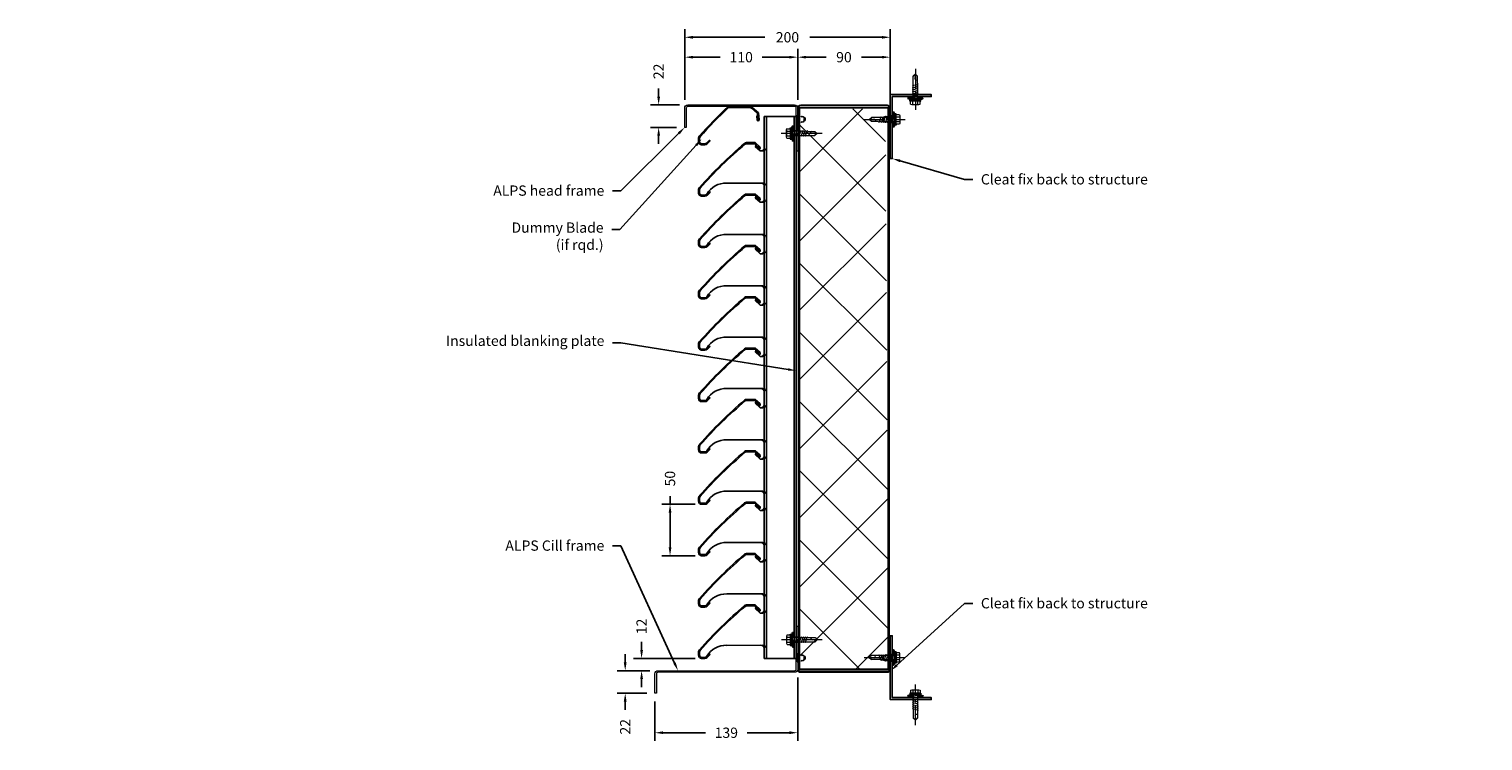
# Model space of a CAD drawing. Units: millimetres. Extents: x -835 to 580, y -78 to 615.
import ezdxf
from ezdxf import colors
from ezdxf.entities.mleader import LeaderData, LeaderLine
from ezdxf.math import Vec2, Vec3

# ---------------------------------------------------------------- set-up
doc = ezdxf.new("R2010")
doc.units = ezdxf.units.MM
doc.linetypes.add('CENTRE2', pattern=[28.575, 19.05, -3.175, 3.175, -3.175])
doc.layers.add('00-Fixings', color=9, linetype='Continuous', lineweight=0)
doc.layers.add('00-Fixings-Centreline', color=1, linetype='CENTRE2', lineweight=9)
for name, color, linetype in [('Dimension 1-5', 5, 'Continuous'), ('Dims 1-5', 7, 'Continuous'), ('FRAME', 50, 'Continuous'), ('LOUVRE MULLION', 4, 'Continuous'), ('LOUVRE_BLADE', 64, 'Continuous'), ('LOUVRE_MULLION', 120, 'Continuous')]:
    doc.layers.add(name, color=color, linetype=linetype)
doc.styles.get("Standard").update_dxf_attribs({"font": 'stylu.ttf'})
doc.dimstyles.new('1-5', dxfattribs={"dimscale": 5, "dimtxt": 2.5, "dimasz": 2, "dimexe": 2, "dimexo": 2, "dimgap": 2, "dimtad": 0, "dimdec": 0, "dimzin": 0, "dimdsep": 46, "dimtxsty": 'Standard', "dimcen": 2, "dimadec": 0, "dimazin": 0, "dimtfac": 1, "dimtdec": 0, "dimtofl": 0, "dimtmove": 0, "dimatfit": 3, "dimfxl": 1, "dimtolj": 1, "dimtzin": 0, "dimarcsym": 0})

# ---------------------------------------------------------------- blocks, each defined once
blk = doc.blocks.new('W15')
at = {"layer": '00-Fixings', "true_color": 0xd6d6d6}
h = blk.add_hatch(color=254, dxfattribs=at)
h.paths.add_polyline_path([(-1.9, 4.3, -0.905612), (-2.7, 4.4), (-2.7, 2.8), (-1.9, 2), (-1.5, 2), (-0.9, 2.8), (-0.7, 2), (-0.4, 2), (0, 7.1), (-1, 7.1)])
h.paths.add_polyline_path([(-0.4, -2), (-0.7, -2), (-1.4, -2.7), (-1.6, -2), (-1.9, -2), (-2.7, -2.8), (-2.7, -4.4, -0.905612), (-1.9, -4.3), (-1, -7.1), (0, -7.1)])
at = {"layer": '00-Fixings'}
for p, q in [((-2.7, 4.5), (-1.8, 7.2)), ((-2.7, 4.4), (-2.7, 2.8)), ((-1.9, 2), (-2.7, 2.8)), ((-1.9, 4.3), (-1, 7.1)), ((-1.9, 2), (-1.5, 2)), ((-1.5, 2), (-0.9, 2.8)), ((-1, 7.1), (0, 7.1)), ((-0.9, 2.8), (-0.7, 2)), ((-0.7, 2), (0, 2)), ((-0.4, 2), (0, 7.1)), ((0, 2), (0, 7.1)), ((-1.9, -2), (-2.7, -2.8)), ((-2.7, -4.4), (-2.7, -2.8)), ((-2.7, -4.5), (-1.8, -7.2)), ((-1.9, -2), (-1.6, -2)), ((-1.9, -4.3), (-1, -7.1)), ((-1.6, -2), (-1.4, -2.7)), ((-1.4, -2.7), (-0.7, -2)), ((-1, -7.1), (0, -7.1)), ((-0.7, -2), (0, -2)), ((-0.4, -2), (0, -7.1)), ((0, -2), (0, -7.1))]:
    blk.add_line(p, q, dxfattribs=at)
for centre, start, end in [((-2.3, 4.4), 168.695, 348.695), ((-1.4, 7.1), 348.695, 168.695), ((-2.3, -4.4), 11.305, 191.305), ((-1.4, -7.1), 191.305, 11.305)]:
    blk.add_arc(centre, 0.375, start, end, dxfattribs=at)
blk = doc.blocks.new('BX-HEAD')
at = {"layer": '00-Fixings', "ltscale": 10}
for p, q in [((-4.6, 3.5), (-4.6, -3.5)), ((-4.3, 4.6), (-1.7, 4.6)), ((-4.3, 2.3), (-1.2, 2.3)), ((-1.2, -5.5), (-1.2, 5.5)), ((-1.2, 5.5), (0, 5.5)), ((-1.2, 5.1), (-1.2, 5.5)), ((0, -5.5), (0, 5.5)), ((-4.3, -2.3), (-1.2, -2.3)), ((-4.3, -4.6), (-1.7, -4.6)), ((-1.2, -5.1), (-1.2, -5.5)), ((-1.2, -5.5), (0, -5.5))]:
    blk.add_line(p, q, dxfattribs=at)
for centre, radius, start, end in [((-2.3, 3.5), 2.32, 150.1583, 209.8417), ((4.2, 0), 8.82, 164.8218, 195.1782), ((-1.7, 5.1), 0.5, 270, 360), ((-2.3, -3.5), 2.32, 150.1583, 209.8417), ((-1.7, -5.1), 0.5, 0, 90)]:
    blk.add_arc(centre, radius, start, end, dxfattribs=at)
blk = doc.blocks.new('*U5')
at = {"layer": '00-Fixings'}
for p, q in [((-1.9, 2), (-2.7, 2.8)), ((-1.9, -2), (-1.9, 2)), ((-1.5, 2), (-1.9, 2)), ((-1.5, 2), (-0.9, 2.7)), ((-0.9, 2.7), (0.6, -2.8)), ((-0.7, 2), (0.5, 2)), ((0.5, 2), (1.1, 2.7)), ((1.1, 2.7), (2.6, -2.8)), ((1.3, 2), (2.5, 2)), ((2.5, 2), (3.1, 2.7)), ((3.1, 2.7), (4.6, -2.8)), ((3.3, 2), (4.5, 2)), ((4.5, 2), (5.1, 2.7)), ((5.1, 2.7), (6.6, -2.8)), ((5.3, 2), (6.5, 2)), ((6.5, 2), (7.1, 2.7)), ((7.1, 2.7), (8.6, -2.8)), ((7.3, 2), (8.5, 2)), ((8.5, 2), (9.1, 2.7)), ((9.1, 2.7), (10.6, -2.8)), ((9.3, 2), (10.5, 2)), ((10.5, 2), (11.1, 2.7)), ((11.1, 2.7), (12.6, -2.8)), ((11.3, 2), (20.3, 2)), ((17.4, 0.2), (21.3, -0.2)), ((22.3, 0), (20.3, 2)), ((20.3, 2), (21.3, -0.2)), ((20.3, -2), (22.3, 0)), ((22.3, 0), (21.3, -0.2)), ((-1.9, -2), (-2.7, -2.8)), ((-1.9, -0.8), (-1.4, -2.8)), ((-1.9, -2), (-1.6, -2)), ((-0.7, -2), (-1.4, -2.8)), ((-0.7, -2), (0.4, -2)), ((1.3, -2), (0.6, -2.8)), ((1.3, -2), (2.4, -2)), ((3.3, -2), (2.6, -2.8)), ((3.3, -2), (4.4, -2)), ((5.3, -2), (4.6, -2.8)), ((5.3, -2), (6.4, -2)), ((7.3, -2), (6.6, -2.8)), ((7.3, -2), (8.4, -2)), ((9.3, -2), (8.6, -2.8)), ((9.3, -2), (10.4, -2)), ((11.3, -2), (10.6, -2.8)), ((11.3, -2), (12.4, -2)), ((13.3, -2), (12.6, -2.8)), ((13.3, -2), (20.3, -2))]:
    blk.add_line(p, q, dxfattribs=at)
blk.add_arc((17.5, -0.9), 1.13, 90.9223, 263.5974, dxfattribs=at)
at = {"layer": '00-Fixings-Centreline'}
blk.add_line((27.3, 0), (-12.5, 0), dxfattribs=at)
at = {"color": 254, "true_color": 0xd6d6d6}
blk.add_blockref('W15', (0, 0), dxfattribs=at)
at = {"layer": '00-Fixings'}
blk.add_blockref('BX-HEAD', (-2.7, 0), dxfattribs=at)
blk = doc.blocks.new('*D22')
at = {"layer": 'Defpoints', "color": 0, "transparency": 16777216}
for p in [(-178.9, 152.5), (-211.3, 102.5), (-178.9, 102.5)]:
    blk.add_point(p, dxfattribs=at)
at = {"layer": 'Dimension 1-5', "color": 0, "lineweight": -2, "transparency": 16777216}
for p, q in [((-211.3, 152.5), (-211.3, 160.5)), ((-186.9, 152.5), (-219.3, 152.5)), ((-211.3, 110.5), (-211.3, 144.5)), ((-186.9, 102.5), (-219.3, 102.5))]:
    blk.add_line(p, q, dxfattribs=at)
at = {"layer": 'Dimension 1-5', "color": 0, "transparency": 16777216}
for points in [[(-212.6, 144.5), (-209.9, 144.5), (-211.3, 152.5)], [(-212.6, 110.5), (-209.9, 110.5), (-211.3, 102.5)]]:
    blk.add_solid(points, dxfattribs=at)
at = {"layer": 'Dimension 1-5', "color": 0, "transparency": 16777216, "insert": (-211.3, 177.5), "char_height": 10, "attachment_point": 5, "rotation": 90}
blk.add_mtext('\\A1;50', dxfattribs=at)
blk = doc.blocks.new('qwef')
at = {"layer": 'LOUVRE_BLADE', "color": 60}
for p, q in [((-17.3, 48.7), (-9, 48.7)), ((-9.4, 47.7), (-17.3, 47.7)), ((-9.4, 47.7), (-17.3, 47.7)), ((-9.4, 47.7), (-4.9, 43.6)), ((-9, 48.7), (-4.2, 44.3)), ((-8.3, 45.3), (-7.6, 46)), ((-5.5, 42.8), (-8.3, 45.3)), ((-64, 3), (-64, -0.4)), ((-63, 3), (-63, -0.4)), ((-56.3, -1.8), (-53.5, 1)), ((-52.8, 0.3), (-55.7, -2.6)), ((-53.5, 1), (-52.8, 0.3)), ((-61, -2.4), (-57.8, -2.4)), ((-61, -3.4), (-57.8, -3.4))]:
    blk.add_line(p, q, dxfattribs=at)
for centre, radius, start, end in [((238, -259.7), 401, 129.888, 138.69), ((238, -259.7), 400, 129.888, 138.69), ((-17.3, 45.7), 3, 90, 129.888), ((-17.3, 45.7), 3, 90, 129.888), ((-17.3, 45.7), 2, 90, 129.8879), ((-17.3, 45.7), 2, 90, 129.8879), ((-4.9, 43.6), 1, 228.0042, 47.9977), ((-61, 3), 3, 138.69, 180), ((-61, 3), 2, 138.69, 180), ((-61, -0.4), 3, 180, 270), ((-61, -0.4), 2, 180, 270), ((-57.8, -0.4), 2, 270.0041, 316.5658), ((-57.8, -0.4), 3, 270, 315)]:
    blk.add_arc(centre, radius, start, end, dxfattribs=at)
at = {"layer": 'LOUVRE_MULLION', "color": 120}
for p, q in [((-9.4, 47.7), (-17.3, 47.7)), ((-9.4, 47.7), (-17.3, 47.7)), ((-9.4, 47.7), (-7.9, 46.3)), ((-9.4, 47.7), (-7.9, 46.3)), ((-7.9, 46.3), (-9, 45.1)), ((-9, 45.1), (-4, 40.6)), ((0, 46.6), (0, 44.2)), ((-4, 40.6), (-1.6, 40.6)), ((-4, 40.6), (-1.6, 40.6)), ((-63, 3), (-63, -0.4)), ((-36.6, 9.3), (-1.6, 9.4)), ((0, 5.8), (0, -3.4)), ((-61, -2.4), (-57.8, -2.4))]:
    blk.add_line(p, q, dxfattribs=at)
for centre, radius, start, end in [((238, -259.7), 400, 129.888, 138.69), ((-17.3, 45.7), 2, 90, 129.8879), ((-17.3, 45.7), 2, 90, 129.8879), ((-3.6, 44.2), 3.6, 270, 0), ((-1.6, 44.2), 3.6, 270, 0), ((-61, 3), 2, 138.69, 180), ((-37, -12.8), 22.2, 88.8517, 148.9243), ((-3.6, 5.8), 3.6, 0, 90.007), ((-1.6, 5.8), 3.6, 0, 90.007), ((-61, -0.4), 2, 180, 270), ((-57.8, -0.4), 2, 270, 332.5568)]:
    blk.add_arc(centre, radius, start, end, dxfattribs=at)
blk = doc.blocks.new('*U16')
at = {"layer": 'Dims 1-5'}
blk.add_blockref('qwef', (31, -22.6), dxfattribs=at)
blk = doc.blocks.new('*U17')
at = {"layer": 'FRAME', "color": 0, "linetype": 'ByBlock', "lineweight": -2, "transparency": 16777216}
for p in [(0, 450), (0, 400), (0, 350), (0, 300), (0, 250), (0, 200), (0, 150), (0, 100), (0, 50), (0, 0)]:
    blk.add_blockref('*U16', p, dxfattribs=at)
blk = doc.blocks.new('RIVET')
for p, q in [((-4, 0), (4, 0)), ((-4, -0.5), (-4, 0)), ((-1.4, 6.2), (-1.4, 7.1)), ((-1.4, 7.1), (1.4, 7.1)), ((-0.8, 6.2), (0.8, 6.2)), ((1.4, 6.2), (1.4, 7.1)), ((4, -0.5), (4, 0)), ((-4, -0.5), (-2.4, -1.3)), ((-4, -0.5), (4, -0.5)), ((-2.4, -1.3), (2.4, -1.3)), ((2.4, -1.3), (4, -0.5))]:
    blk.add_line(p, q)
for centre, radius, start, end in [((-1.2, 4.1), 1.61, 139.6383, 220.3617), ((-1.4, 5.2), 1, 90, 180), ((1.4, 5.2), 1, 0, 90), ((1.2, 4.1), 1.61, 319.6383, 40.3617)]:
    blk.add_arc(centre, radius, start, end)
blk = doc.blocks.new('*D30')
at = {"layer": 'Defpoints', "color": 0, "transparency": 16777216}
for p in [(-87, 587.8), (-197, 538.4), (-87, 538.4)]:
    blk.add_point(p, dxfattribs=at)
at = {"layer": 'Dimension 1-5', "color": 0, "lineweight": -2, "transparency": 16777216}
for p, q in [((-197, 546.4), (-197, 595.8)), ((-87, 546.4), (-87, 595.8)), ((-189, 587.8), (-162.4, 587.8)), ((-95, 587.8), (-121.6, 587.8))]:
    blk.add_line(p, q, dxfattribs=at)
at = {"layer": 'Dimension 1-5', "color": 0, "transparency": 16777216}
for points in [[(-189, 589.1), (-189, 586.5), (-197, 587.8)], [(-95, 589.1), (-95, 586.5), (-87, 587.8)]]:
    blk.add_solid(points, dxfattribs=at)
at = {"layer": 'Dimension 1-5', "color": 0, "transparency": 16777216, "insert": (-142, 587.8), "char_height": 10, "attachment_point": 5}
blk.add_mtext('\\A1;110', dxfattribs=at)
blk = doc.blocks.new('*D31')
at = {"layer": 'Defpoints', "color": 0, "transparency": 16777216}
for p in [(3, 587.8), (-87, 538.4), (3, 538.8)]:
    blk.add_point(p, dxfattribs=at)
at = {"layer": 'Dimension 1-5', "color": 0, "lineweight": -2, "transparency": 16777216}
for p, q in [((-87, 546.4), (-87, 595.8)), ((3, 546.8), (3, 595.8)), ((-79, 587.8), (-59.2, 587.8)), ((-5, 587.8), (-24.8, 587.8))]:
    blk.add_line(p, q, dxfattribs=at)
at = {"layer": 'Dimension 1-5', "color": 0, "transparency": 16777216}
for points in [[(-79, 589.1), (-79, 586.5), (-87, 587.8)], [(-5, 589.1), (-5, 586.5), (3, 587.8)]]:
    blk.add_solid(points, dxfattribs=at)
at = {"layer": 'Dimension 1-5', "color": 0, "transparency": 16777216, "insert": (-42, 587.8), "char_height": 10, "attachment_point": 5}
blk.add_mtext('\\A1;90', dxfattribs=at)
blk = doc.blocks.new('*D33')
at = {"layer": 'Defpoints', "color": 0, "transparency": 16777216}
for p in [(3, 607.2), (-197, 538.4), (3, 538.4)]:
    blk.add_point(p, dxfattribs=at)
at = {"layer": 'Dimension 1-5', "color": 0, "lineweight": -2, "transparency": 16777216}
for p, q in [((-197, 546.4), (-197, 615.2)), ((3, 546.4), (3, 615.2)), ((-189, 607.2), (-118.9, 607.2)), ((-5, 607.2), (-75.1, 607.2))]:
    blk.add_line(p, q, dxfattribs=at)
at = {"layer": 'Dimension 1-5', "color": 0, "transparency": 16777216}
for points in [[(-189, 608.5), (-189, 605.8), (-197, 607.2)], [(-5, 608.5), (-5, 605.8), (3, 607.2)]]:
    blk.add_solid(points, dxfattribs=at)
at = {"layer": 'Dimension 1-5', "color": 0, "transparency": 16777216, "insert": (-97, 607.2), "char_height": 10, "attachment_point": 5}
blk.add_mtext('\\A1;200', dxfattribs=at)
blk = doc.blocks.new('*D35')
at = {"layer": 'Defpoints', "color": 0, "transparency": 16777216}
for p in [(-239, 2.5), (-178.9, 2.5, 0), (-223, -9.5)]:
    blk.add_point(p, dxfattribs=at)
at = {"layer": 'Dimension 1-5', "color": 0, "lineweight": -2, "transparency": 16777216}
for p, q in [((-239, 10.5), (-239, 18.5)), ((-186.9, 2.5), (-247, 2.5)), ((-231, -9.5), (-247, -9.5)), ((-239, -17.5), (-239, -25.5))]:
    blk.add_line(p, q, dxfattribs=at)
at = {"layer": 'Dimension 1-5', "color": 0, "transparency": 16777216}
for points in [[(-240.3, 10.5), (-237.6, 10.5), (-239, 2.5)], [(-240.3, -17.5), (-237.6, -17.5), (-239, -9.5)]]:
    blk.add_solid(points, dxfattribs=at)
at = {"layer": 'Dimension 1-5', "color": 0, "transparency": 16777216, "insert": (-239, 33.6), "char_height": 10, "attachment_point": 5, "rotation": 90}
blk.add_mtext('\\A1;12', dxfattribs=at)
blk = doc.blocks.new('*D44')
at = {"layer": 'Defpoints', "color": 0, "transparency": 16777216}
for p in [(-223, -9.5), (-254.9, -31.5), (-226, -31.5)]:
    blk.add_point(p, dxfattribs=at)
at = {"layer": 'Dimension 1-5', "color": 0, "lineweight": -2, "transparency": 16777216}
for p, q in [((-254.9, -1.5), (-254.9, 6.5)), ((-231, -9.5), (-262.9, -9.5)), ((-234, -31.5), (-262.9, -31.5)), ((-254.9, -39.5), (-254.9, -47.5))]:
    blk.add_line(p, q, dxfattribs=at)
at = {"layer": 'Dimension 1-5', "color": 0, "transparency": 16777216}
for points in [[(-256.3, -1.5), (-253.6, -1.5), (-254.9, -9.5)], [(-256.3, -39.5), (-253.6, -39.5), (-254.9, -31.5)]]:
    blk.add_solid(points, dxfattribs=at)
at = {"layer": 'Dimension 1-5', "color": 0, "transparency": 16777216, "insert": (-254.9, -64.1), "char_height": 10, "attachment_point": 5, "rotation": 90}
blk.add_mtext('\\A1;22', dxfattribs=at)
blk = doc.blocks.new('*D45')
at = {"layer": 'Defpoints', "color": 0, "transparency": 16777216}
for p in [(-87, -8), (-226, -31.5), (-87, -69.9)]:
    blk.add_point(p, dxfattribs=at)
at = {"layer": 'Dimension 1-5', "color": 0, "lineweight": -2, "transparency": 16777216}
for p, q in [((-87, -16), (-87, -77.9)), ((-226, -39.5), (-226, -77.9)), ((-218, -69.9), (-176.7, -69.9)), ((-95, -69.9), (-136.3, -69.9))]:
    blk.add_line(p, q, dxfattribs=at)
at = {"layer": 'Dimension 1-5', "color": 0, "transparency": 16777216}
for points in [[(-218, -68.5), (-218, -71.2), (-226, -69.9)], [(-95, -68.5), (-95, -71.2), (-87, -69.9)]]:
    blk.add_solid(points, dxfattribs=at)
at = {"layer": 'Dimension 1-5', "color": 0, "transparency": 16777216, "insert": (-156.5, -69.9), "char_height": 10, "attachment_point": 5}
blk.add_mtext('\\A1;139', dxfattribs=at)
blk = doc.blocks.new('*D47')
at = {"layer": 'Defpoints', "color": 0, "transparency": 16777216}
for p in [(-194, 541.4), (-222.4, 519.4), (-197, 519.4)]:
    blk.add_point(p, dxfattribs=at)
at = {"layer": 'Dimension 1-5', "color": 0, "lineweight": -2, "transparency": 16777216}
for p, q in [((-222.4, 549.4), (-222.4, 557.4)), ((-202, 541.4), (-230.4, 541.4)), ((-205, 519.4), (-230.4, 519.4)), ((-222.4, 511.4), (-222.4, 503.4))]:
    blk.add_line(p, q, dxfattribs=at)
at = {"layer": 'Dimension 1-5', "color": 0, "transparency": 16777216}
for points in [[(-223.7, 549.4), (-221, 549.4), (-222.4, 541.4)], [(-223.7, 511.4), (-221, 511.4), (-222.4, 519.4)]]:
    blk.add_solid(points, dxfattribs=at)
at = {"layer": 'Dimension 1-5', "color": 0, "transparency": 16777216, "insert": (-222.4, 574), "char_height": 10, "attachment_point": 5, "rotation": 90}
blk.add_mtext('\\A1;22', dxfattribs=at)

msp = doc.modelspace()

# ---------------------------------------------------------------- hatches: boundary and pattern name
h = msp.add_hatch()
h.set_pattern_fill('ANSI37', color=256, scale=15, angle=630)
h.set_pattern_definition([(315, (-96.01, 465.39), (33.676, 33.676), []), (45, (-96.01, 465.39), (-33.676, 33.676), [])])
h.paths.add_polyline_path([(-85.2, -8), (-86.6, 537.4), (-1.6, 537.4), (1.2, -8)])

# ---------------------------------------------------------------- linework, layer by layer
at = {"elevation": 0}
for points in [[(-86.1, 538.4), (-85.2, 538.4), (-85.2, -8), (-86.1, -8)], [(1.2, 538.4), (-85.2, 538.4), (-85.2, -8), (1.2, -8)], [(2.1, 538.4), (1.2, 538.4), (1.2, -8), (2.1, -8)], [(3, 24.6), (3, -37.6), (43, -37.6), (43, -35.6), (5, -35.6), (5, 24.6)]]:
    msp.add_lwpolyline(points, close=True, dxfattribs=at)
msp.add_lwpolyline([(3, 489.1), (3, 551.4), (43, 551.4), (43, 549.4), (5, 549.4), (5, 489.1)], close=True)
at = {"layer": 'FRAME', "lineweight": 18}
for points in [[(-90, 541.4, -0.414214), (-87, 538.4), (-87, 496.4), (-88.5, 496.4), (-88.5, 538.4, 0.414214), (-90, 539.9), (-194, 539.9, 0.414214), (-195.5, 538.4), (-195.5, 519.4), (-197, 519.4), (-197, 538.4, -0.414214), (-194, 541.4)], [(-90, -9.5, 0.414214), (-88.5, -8), (-88.5, 34), (-87, 34), (-87, -8, -0.414214), (-90, -11), (-223, -11, 0.414214), (-224.5, -12.5), (-224.5, -31.5), (-226, -31.5), (-226, -12.5, -0.414214), (-223, -9.5)]]:
    msp.add_lwpolyline(points, format="xyb", close=True, dxfattribs=at)
for points in [[(-86.1, 516.4), (-87, 516.4), (-87, 538.4, -0.414214), (-84, 541.4), (0, 541.4, -0.414214), (3, 538.4), (3, 516.4), (2.1, 516.4), (2.1, 538.4, 0.414214), (0, 540.5), (-84, 540.5, 0.414214), (-86.1, 538.4)], [(-86.1, 14), (-87, 14), (-87, -8, 0.414214), (-84, -11), (0, -11, 0.414214), (3, -8), (3, 14), (2.1, 14), (2.1, -8, -0.414214), (0, -10.1), (-84, -10.1, -0.414214), (-86.1, -8)]]:
    msp.add_lwpolyline(points, format="xyb", dxfattribs=at)
at = {"layer": 'LOUVRE MULLION'}
msp.add_line((-117.5, 530.2, 0), (-117.5, 2.5, 0), dxfattribs=at)
at = {"layer": 'LOUVRE_BLADE', "elevation": 0}
msp.add_lwpolyline([(-125.9, 530.6), (-126.9, 530.4), (-126.5, 526.8, 0.999944), (-124.5, 527), (-125.2, 533.5), (-131.4, 538.9, 0.175823), (-133.3, 539.7, 0.013385), (-154.8, 539.7, 0.025027), (-182.8, 510.9, 0.182227), (-183.5, 508.9), (-183.5, 505.5, 0.414214), (-180.5, 502.5), (-177.3, 502.5, 0.198912), (-175.2, 503.4), (-172.3, 506.2), (-173, 506.9), (-175.8, 504.1, -0.206006), (-177.3, 503.5), (-180.5, 503.5, -0.414214), (-182.5, 505.5), (-182.5, 508.9, -0.182226), (-182, 510.2, -0.02479), (-154.4, 538.7, -0.013149), (-133.4, 538.7, -0.175823), (-132.1, 538.2), (-126.2, 533), (-125.5, 526.9)], format="xyb", dxfattribs=at)
at = {"layer": 'LOUVRE_MULLION'}
for p, q in [((-119.5, 530.1, 0), (-88.5, 530.1, 0)), ((-119.5, 530.1, 0), (-119.5, 2.5, 0)), ((-90.5, 530.2, 0), (-90.5, 2.5, 0)), ((-88.5, 530.2, 0), (-88.5, 2.5, 0)), ((-119.5, 2.5, 0), (-88.5, 2.5, 0))]:
    msp.add_line(p, q, dxfattribs=at)

# ---------------------------------------------------------------- block references
at = {"xscale": -1}
for p, rotation in [((-87, 527.4), 270), ((3, 3), 90)]:
    msp.add_blockref('RIVET', p, dxfattribs=dict(at, rotation=rotation))
for p, rotation in [((3, 527.4), 89.99999999999999), ((-87, 3), 270)]:
    msp.add_blockref('RIVET', p, dxfattribs=dict(rotation=rotation))
at = {"layer": '00-Fixings'}
for p, rotation in [((27.5, 549, 0), 89.99999999999999), ((5, 3.3, 0), 180)]:
    msp.add_blockref('*U5', p, dxfattribs=dict(at, rotation=rotation))
at = {"layer": '00-Fixings', "xscale": -1}
msp.add_blockref('*U5', (5, 527.1, 0), dxfattribs=at)
for p, rotation in [((-90.5, 513.6, 0), 180), ((-90.4, 20.7, 0), 180), ((27.5, -35.3, 0), 90)]:
    msp.add_blockref('*U5', p, dxfattribs=dict(at, rotation=rotation))
at = {"layer": 'FRAME'}
msp.add_blockref('*U17', (-150.5, 28.5, 0), dxfattribs=at)

# ---------------------------------------------------------------- dimensions: what is measured, and where the dimension line sits
at = {"layer": 'Dimension 1-5'}
for base, p1, p2, picture, middle in [((3, 607.2), (-197, 538.4), (3, 538.4), '*D33', (-97, 607.2)), ((-87, 587.8), (-197, 538.4), (-87, 538.4), '*D30', (-142, 587.8)), ((3, 587.8), (-87, 538.4), (3, 538.8), '*D31', (-42, 587.8)), ((-87, -69.9), (-226, -31.5), (-87, -8), '*D45', (-156.5, -69.9))]:
    dim = msp.add_linear_dim(base=base, p1=p1, p2=p2, dimstyle='1-5', override={"dimscale": 4}, dxfattribs=at)
    dim.commit()
    dim.dimension.update_dxf_attribs({"geometry": picture, "text_midpoint": middle})
for base, p1, p2, picture, middle in [((-222.4, 519.4), (-194, 541.4), (-197, 519.4), '*D47', (-222.4, 574)), ((-211.3, 102.5, 0), (-178.9, 152.5, 0), (-178.9, 102.5, 0), '*D22', (-211.3, 177.5, 0))]:
    dim = msp.add_linear_dim(base=base, p1=p1, p2=p2, angle=270, dimstyle='1-5', override={"dimscale": 4}, dxfattribs=at)
    dim.commit()
    dim.dimension.update_dxf_attribs({"geometry": picture, "text_midpoint": middle, "dimtype": 160})
for base, p2, angle, picture, middle in [((-239, 2.5), (-178.9, 2.5, 0), 90, '*D35', (-239, 33.6)), ((-254.9, -31.5), (-226, -31.5), 270, '*D44', (-254.9, -64.1))]:
    dim = msp.add_linear_dim(base=base, p1=(-223, -9.5), p2=p2, angle=angle, dimstyle='1-5', override={"dimscale": 4}, dxfattribs=at)
    dim.commit()
    dim.dimension.update_dxf_attribs({"geometry": picture, "text_midpoint": middle})

# ---------------------------------------------------------------- leaders
ml = msp.add_multileader_mtext('Standard', dxfattribs=at)
ml.set_content('ALPS head frame', color=256)
ml.set_leader_properties()
ml.build(insert=Vec2(0, 0))
ml.multileader.update_dxf_attribs({"dogleg_length": 2, "arrow_head_size": 8, "scale": 4})
ctx = ml.context
ctx.base_point, ctx.scale, ctx.char_height, ctx.arrow_head_size, ctx.landing_gap_size, ctx.plane_origin = Vec3(-423.2, 457.7, 0), 4, 10, 8, 8, Vec3(-200.2, -1866.7, 0)
ctx.text_align_type = 2
notes = []
notes.append((ctx, [(0, (1, 1, 0), (-259.2, 457.7, 0), (-1, 0), 8, [(0, [(-197, 519.4, 0)], 0, [])])]))
ctx.mtext.insert, ctx.mtext.width, ctx.mtext.alignment, ctx.mtext.flow_direction = Vec3(-275.2, 462.9, 0), 140, 3, 5
ml = msp.add_multileader_mtext('Standard', dxfattribs=at)
ml.set_content('Dummy Blade\\P(if rqd.)', color=256)
ml.set_leader_properties()
ml.build(insert=Vec2(0, 0))
ml.multileader.update_dxf_attribs({"dogleg_length": 2, "arrow_head_size": 8, "scale": 4})
ctx = ml.context
ctx.base_point, ctx.scale, ctx.char_height, ctx.arrow_head_size, ctx.landing_gap_size, ctx.plane_origin = Vec3(-369.1, 419.9, 0), 4, 10, 8, 8, Vec3(-136.2, 970.7, 0)
ctx.text_align_type = 2
notes.append((ctx, [(0, (1, 1, 0), (-260, 419.9, 0), (-1, 0), 8, [(0, [(-180.5, 508, 0)], 0, [])])]))
ctx.mtext.insert, ctx.mtext.alignment, ctx.mtext.flow_direction = Vec3(-276, 426.9, 0), 3, 5
ml = msp.add_multileader_mtext('Standard', dxfattribs=at)
ml.set_content('Cleat fix back to structure', color=256)
ml.set_leader_properties()
ml.build(insert=Vec2(0, 0))
ml.multileader.update_dxf_attribs({"dogleg_length": 2, "arrow_head_size": 8, "scale": 4})
ctx = ml.context
ctx.base_point, ctx.scale, ctx.char_height, ctx.arrow_head_size, ctx.landing_gap_size, ctx.plane_origin = Vec3(83.3, 468.7, 0), 4, 10, 8, 8, Vec3(111.8, 2813.1, 0)
notes.append((ctx, [(0, (1, 1, 0), (75.3, 468.7, 0), (1, 0), 8, [(0, [(5, 489.1, 0)], 0, [])])]))
ctx.mtext.insert, ctx.mtext.width, ctx.mtext.flow_direction = Vec3(91.3, 473.9, 0), 122.175, 5
ml = msp.add_multileader_mtext('Standard', dxfattribs=at)
ml.set_content('Insulated blanking plate', color=256)
ml.set_leader_properties()
ml.build(insert=Vec2(0, 0))
ml.multileader.update_dxf_attribs({"dogleg_length": 2, "arrow_head_size": 8, "scale": 4})
ctx = ml.context
ctx.base_point, ctx.scale, ctx.char_height, ctx.arrow_head_size, ctx.landing_gap_size, ctx.plane_origin = Vec3(-379.9, 309.7, 0), 4, 10, 8, 8, Vec3(-200.2, -1990.2, 0)
ctx.text_align_type = 2
notes.append((ctx, [(0, (1, 1, 0), (-259.2, 309.7, 0), (-1, 0), 8, [(0, [(-88.4, 282.5, 0)], 0, [])])]))
ctx.mtext.insert, ctx.mtext.width, ctx.mtext.alignment, ctx.mtext.flow_direction = Vec3(-275.2, 316.7, 0), 96.709, 3, 5
ml = msp.add_multileader_mtext('Standard', dxfattribs=at)
ml.set_content('ALPS Cill frame', color=256)
ml.set_leader_properties()
ml.build(insert=Vec2(0, 0))
ml.multileader.update_dxf_attribs({"dogleg_length": 2, "arrow_head_size": 8, "scale": 4})
ctx = ml.context
ctx.base_point, ctx.scale, ctx.char_height, ctx.arrow_head_size, ctx.landing_gap_size, ctx.plane_origin = Vec3(-423.2, 112.1, 0), 4, 10, 8, 8, Vec3(-200.2, -2299.8, 0)
ctx.text_align_type = 2
notes.append((ctx, [(0, (1, 1, 0), (-259.2, 112.1, 0), (-1, 0), 8, [(0, [(-203.5, -9.5, 0)], 0, [])])]))
ctx.mtext.insert, ctx.mtext.width, ctx.mtext.alignment, ctx.mtext.flow_direction = Vec3(-275.2, 117.3, 0), 140, 3, 5
ml = msp.add_multileader_mtext('Standard', dxfattribs=at)
ml.set_content('Cleat fix back to structure', color=256)
ml.set_leader_properties()
ml.build(insert=Vec2(0, 0))
ml.multileader.update_dxf_attribs({"dogleg_length": 2, "arrow_head_size": 8, "scale": 4})
ctx = ml.context
ctx.base_point, ctx.scale, ctx.char_height, ctx.arrow_head_size, ctx.landing_gap_size, ctx.plane_origin = Vec3(83.3, 56, 0), 4, 10, 8, 8, Vec3(111.8, -2288.3, 0)
notes.append((ctx, [(0, (1, 1, 0), (75.3, 56, 0), (1, 0), 8, [(0, [(3.6, -9.5, 0)], 0, [])])]))
ctx.mtext.insert, ctx.mtext.width, ctx.mtext.flow_direction = Vec3(91.3, 61.2, 0), 122.175, 5
for ctx, leaders in notes:
    for number, flags, end, landing, length, lines in leaders:
        leader = LeaderData()
        leader.index, (leader.has_last_leader_line, leader.has_dogleg_vector, leader.attachment_direction) = number, flags
        leader.last_leader_point, leader.dogleg_vector, leader.dogleg_length = Vec3(end), Vec3(landing), length
        for number, points, colour, breaks in lines:
            line = LeaderLine()
            line.index, line.vertices, line.color, line.breaks = number, Vec3.list(points), colors.encode_raw_color(colour), breaks
            leader.lines.append(line)
        ctx.leaders.append(leader)

doc.saveas('drawing.dxf')
